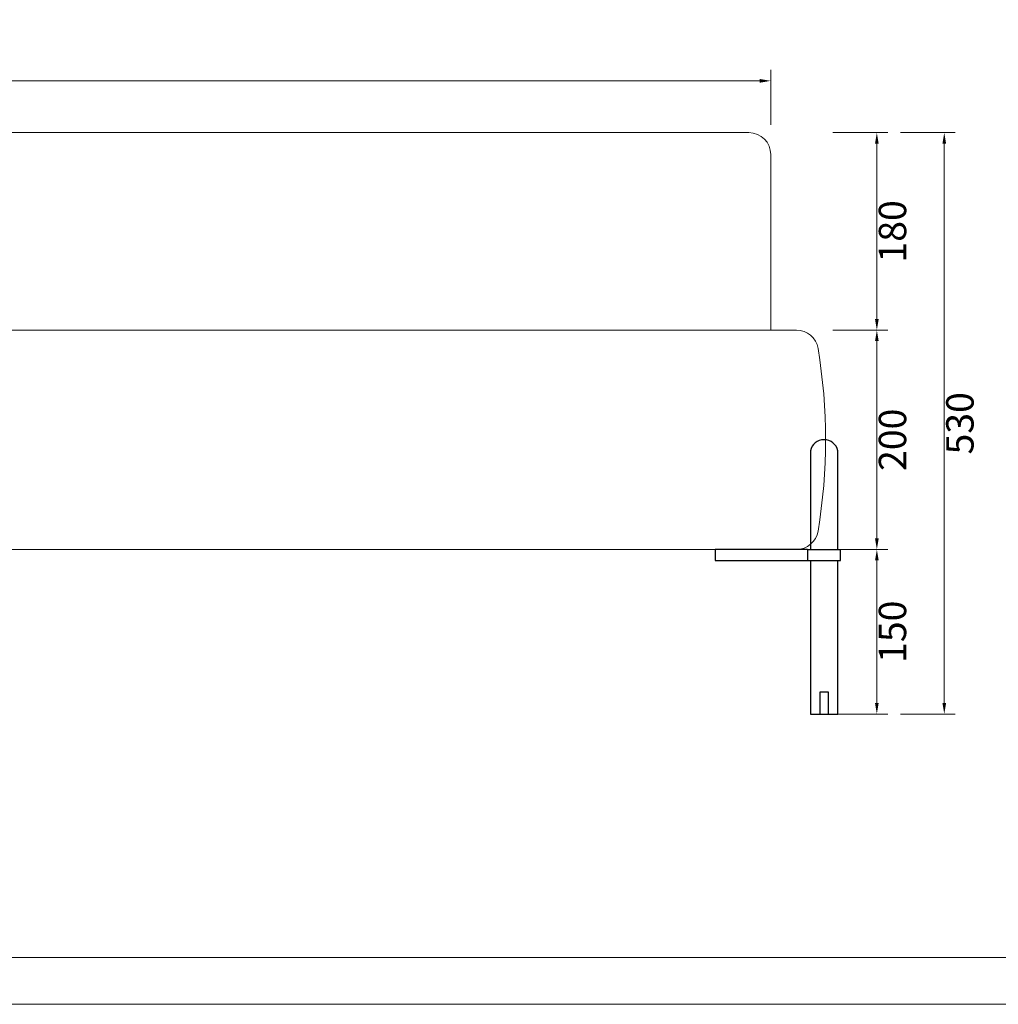
# Model space of a CAD drawing. Units: millimetres. Extents: x 6245 to 12090, y -53452 to 4300.
# Drawn here: x 10552 to 11444, y -44650 to -43752 of the extents above; entities that cross this region are included whole.
import ezdxf

# ---------------------------------------------------------------- set-up
doc = ezdxf.new("R2010")
doc.units = ezdxf.units.MM
doc.layers.add('打印框', color=1, linetype='Continuous', lineweight=13)
doc.layers.add('轮廓线', color=7, linetype='Continuous', lineweight=25)
doc.styles.get("Standard").update_dxf_attribs({"font": 'greeks.shx', "width": 0.6})
doc.dimstyles.new('25-细线', dxfattribs={"dimtxt": 25, "dimasz": 10, "dimexe": 10, "dimexo": 5, "dimgap": 5, "dimtad": 2, "dimdec": 1, "dimdsep": 46, "dimtxsty": 'Standard', "dimcen": 12, "dimclrd": 6, "dimclre": 6, "dimclrt": 4, "dimadec": 1, "dimazin": 0, "dimtfac": 1, "dimtdec": 1, "dimtix": 1, "dimtmove": 1, "dimatfit": 2, "dimfxl": 0, "dimlwd": 13, "dimlwe": 13, "dimarcsym": 0})

# ---------------------------------------------------------------- blocks, each defined once
blk = doc.blocks.new('*D6220')
at = {"color": 6, "lineweight": 13, "transparency": 16777216}
for p, q in [((9236.53, -43848.13), (9236.53, -43798.13)), ((11236.53, -43848.13), (11236.53, -43798.13)), ((9246.53, -43808.13), (11226.53, -43808.13))]:
    blk.add_line(p, q, dxfattribs=at)
at = {"color": 6, "transparency": 16777216}
for points in [[(9246.53, -43806.46), (9246.53, -43809.8), (9236.53, -43808.13)], [(11226.53, -43806.46), (11226.53, -43809.8), (11236.53, -43808.13)]]:
    blk.add_solid(points, dxfattribs=at)
at = {"layer": 'Defpoints', "color": 0, "transparency": 16777216}
for p in [(11236.53, -43808.13), (9236.53, -43875.35), (11236.53, -43875.35)]:
    blk.add_point(p, dxfattribs=at)
at = {"color": 4, "lineweight": 15, "transparency": 16777216, "insert": (10236.53, -43790.63), "char_height": 25, "attachment_point": 5}
blk.add_mtext('2000', dxfattribs=at)
blk = doc.blocks.new('*D6222')
at = {"color": 6, "lineweight": 13, "transparency": 16777216}
for p, q in [((9501.53, -43232.14), (9501.53, -43182.14)), ((11286.53, -43232.14), (11286.53, -43182.14)), ((9511.53, -43192.14), (11276.53, -43192.14))]:
    blk.add_line(p, q, dxfattribs=at)
at = {"color": 6, "transparency": 16777216}
for points in [[(9511.53, -43190.47), (9511.53, -43193.81), (9501.53, -43192.14)], [(11276.53, -43190.47), (11276.53, -43193.81), (11286.53, -43192.14)]]:
    blk.add_solid(points, dxfattribs=at)
at = {"layer": 'Defpoints', "color": 0, "transparency": 16777216}
for p in [(11286.53, -43192.14), (9501.53, -43535.35), (11286.53, -44135.35)]:
    blk.add_point(p, dxfattribs=at)
at = {"color": 4, "lineweight": 15, "transparency": 16777216, "insert": (10394.03, -43174.64), "char_height": 25, "attachment_point": 5}
blk.add_mtext('1785', dxfattribs=at)
blk = doc.blocks.new('*D6227')
at = {"color": 6, "lineweight": 13, "transparency": 16777216}
for p, q in [((11293.27, -43855.35), (11343.27, -43855.35)), ((11333.27, -43865.35), (11333.27, -44025.35)), ((11293.27, -44035.35), (11343.27, -44035.35))]:
    blk.add_line(p, q, dxfattribs=at)
at = {"color": 6, "transparency": 16777216}
for points in [[(11331.6, -43865.35), (11334.94, -43865.35), (11333.27, -43855.35)], [(11331.6, -44025.35), (11334.94, -44025.35), (11333.27, -44035.35)]]:
    blk.add_solid(points, dxfattribs=at)
at = {"layer": 'Defpoints', "color": 0, "transparency": 16777216}
for p in [(11216.53, -43855.35), (11236.53, -44035.35), (11333.27, -44035.35)]:
    blk.add_point(p, dxfattribs=at)
at = {"color": 4, "lineweight": 15, "transparency": 16777216, "insert": (11350.77, -43945.35), "char_height": 25, "attachment_point": 5, "rotation": 90}
blk.add_mtext('180', dxfattribs=at)
blk = doc.blocks.new('*D6228')
at = {"color": 6, "lineweight": 13, "transparency": 16777216}
for p, q in [((11293.27, -44035.35), (11343.27, -44035.35)), ((11333.27, -44045.35), (11333.27, -44225.35)), ((11293.27, -44235.35), (11343.27, -44235.35))]:
    blk.add_line(p, q, dxfattribs=at)
at = {"color": 6, "transparency": 16777216}
for points in [[(11331.6, -44045.35), (11334.94, -44045.35), (11333.27, -44035.35)], [(11331.6, -44225.35), (11334.94, -44225.35), (11333.27, -44235.35)]]:
    blk.add_solid(points, dxfattribs=at)
at = {"layer": 'Defpoints', "color": 0, "transparency": 16777216}
for p in [(11236.53, -44035.35), (11259.89, -44235.35), (11333.27, -44235.35)]:
    blk.add_point(p, dxfattribs=at)
at = {"color": 4, "lineweight": 15, "transparency": 16777216, "insert": (11350.77, -44135.35), "char_height": 25, "attachment_point": 5, "rotation": 90}
blk.add_mtext('200', dxfattribs=at)
blk = doc.blocks.new('*D6229')
at = {"color": 6, "lineweight": 13, "transparency": 16777216}
for p, q in [((11293.27, -44235.35), (11343.27, -44235.35)), ((11333.27, -44245.35), (11333.27, -44375.35)), ((11293.27, -44385.35), (11343.27, -44385.35))]:
    blk.add_line(p, q, dxfattribs=at)
at = {"color": 6, "transparency": 16777216}
for points in [[(11331.6, -44245.35), (11334.94, -44245.35), (11333.27, -44235.35)], [(11331.6, -44375.35), (11334.94, -44375.35), (11333.27, -44385.35)]]:
    blk.add_solid(points, dxfattribs=at)
at = {"layer": 'Defpoints', "color": 0, "transparency": 16777216}
for p in [(11259.89, -44235.35), (11136.53, -44385.35), (11333.27, -44385.35)]:
    blk.add_point(p, dxfattribs=at)
at = {"color": 4, "lineweight": 15, "transparency": 16777216, "insert": (11350.77, -44310.35), "char_height": 25, "attachment_point": 5, "rotation": 90}
blk.add_mtext('150', dxfattribs=at)
blk = doc.blocks.new('*D6230')
at = {"color": 6, "lineweight": 13, "transparency": 16777216}
for p, q in [((11354.74, -43855.35), (11404.74, -43855.35)), ((11394.74, -43865.35), (11394.74, -44375.35)), ((11354.74, -44385.35), (11404.74, -44385.35))]:
    blk.add_line(p, q, dxfattribs=at)
at = {"color": 6, "transparency": 16777216}
for points in [[(11393.07, -43865.35), (11396.41, -43865.35), (11394.74, -43855.35)], [(11393.07, -44375.35), (11396.41, -44375.35), (11394.74, -44385.35)]]:
    blk.add_solid(points, dxfattribs=at)
at = {"layer": 'Defpoints', "color": 0, "transparency": 16777216}
for p in [(11216.53, -43855.35), (11333.27, -44385.35), (11394.74, -44385.35)]:
    blk.add_point(p, dxfattribs=at)
at = {"color": 4, "lineweight": 15, "transparency": 16777216, "insert": (11412.24, -44120.35), "char_height": 25, "attachment_point": 5, "rotation": 90}
blk.add_mtext('530', dxfattribs=at)

msp = doc.modelspace()

# ---------------------------------------------------------------- linework, layer by layer
at = {"color": 0, "lineweight": 15}
for p, q in [((11216.53, -43855.35), (9351.11, -43855.35)), ((11236.53, -43875.35), (11236.53, -44035.35)), ((11259.89, -44035.35), (9351.53, -44035.35)), ((11259.89, -44235.35), (9351.53, -44235.35)), ((11276.53, -44385.35), (11296.53, -44385.35))]:
    msp.add_line(p, q, dxfattribs=at)
at = {"color": 0}
for p, q in [((11285.16, -44135.35), (11285.16, -44135.35)), ((11272.66, -44145.35), (11272.66, -44235.35)), ((11297.66, -44235.35), (11297.66, -44145.35)), ((11185.98, -44235.35), (11185.98, -44245.35)), ((11270.16, -44235.35), (11185.98, -44235.35)), ((11270.16, -44235.35), (11300.16, -44235.35)), ((11270.16, -44235.35), (11270.16, -44245.35)), ((11300.16, -44245.35), (11300.16, -44235.35)), ((11185.98, -44245.35), (11300.16, -44245.35)), ((11272.66, -44245.35), (11272.66, -44385.35)), ((11297.66, -44385.35), (11297.66, -44245.35)), ((11272.66, -44385.35), (11297.66, -44385.35))]:
    msp.add_line(p, q, dxfattribs=at)
msp.add_lwpolyline([(11281.16, -44385.35), (11289.16, -44385.35), (11289.16, -44365.35), (11281.16, -44365.35)], close=True, dxfattribs=at)
at = {"color": 0, "lineweight": 15}
for centre, radius, start, end in [((11216.53, -43875.35), 20, 0, 90), ((11259.89, -44055.35), 20, 9.49424, 90), ((10781.53, -44135.35), 505, 350.50576, 9.49424), ((11259.89, -44215.35), 20, 270, 350.50576), ((11259.89, -44215.35), 20, 270, 350.50576)]:
    msp.add_arc(centre, radius, start, end, dxfattribs=at)
at = {"color": 0}
for centre, start, end in [((11284.82, -44147.75), 88.46083, 168.85878), ((11285.49, -44147.75), 11.14122, 91.53917)]:
    msp.add_arc(centre, 12.4, start, end, dxfattribs=at)
at = {"layer": '打印框', "color": 1, "linetype": 'ByBlock', "lineweight": 13}
msp.add_lwpolyline([(6245.22, -44650), (12090.18, -44650), (12090.18, -40558.53), (6245.22, -40558.53)], close=True, dxfattribs=at)
at = {"layer": '轮廓线', "color": 0, "linetype": 'ByBlock', "lineweight": 13}
msp.add_lwpolyline([(6287.99, -44607.24), (12047.42, -44607.24), (12047.42, -40601.3), (6287.99, -40601.3)], close=True, dxfattribs=at)

# ---------------------------------------------------------------- dimensions: what is measured, and where the dimension line sits
at = {"color": 0, "lineweight": 15}
for base, p1, p2, picture, middle in [((11286.53, -43192.14), (9501.53, -43535.35), (11286.53, -44135.35), '*D6222', (10394.03, -43174.64)), ((11236.53, -43808.13), (9236.53, -43875.35), (11236.53, -43875.35), '*D6220', (10236.53, -43790.63))]:
    dim = msp.add_linear_dim(base=base, p1=p1, p2=p2, dimstyle='25-细线', dxfattribs=at)
    dim.commit()
    dim.dimension.update_dxf_attribs({"geometry": picture, "text_midpoint": middle})
for base, p1, p2, picture, middle in [((11333.27, -44035.35), (11216.53, -43855.35), (11236.53, -44035.35), '*D6227', (11350.77, -43945.35)), ((11394.74, -44385.35), (11216.53, -43855.35), (11333.27, -44385.35), '*D6230', (11412.24, -44120.35)), ((11333.27, -44235.35), (11236.53, -44035.35), (11259.89, -44235.35), '*D6228', (11350.77, -44135.35)), ((11333.27, -44385.35), (11259.89, -44235.35), (11136.53, -44385.35), '*D6229', (11350.77, -44310.35))]:
    dim = msp.add_linear_dim(base=base, p1=p1, p2=p2, angle=90, dimstyle='25-细线', dxfattribs=at)
    dim.commit()
    dim.dimension.update_dxf_attribs({"geometry": picture, "text_midpoint": middle})

doc.saveas('drawing.dxf')
